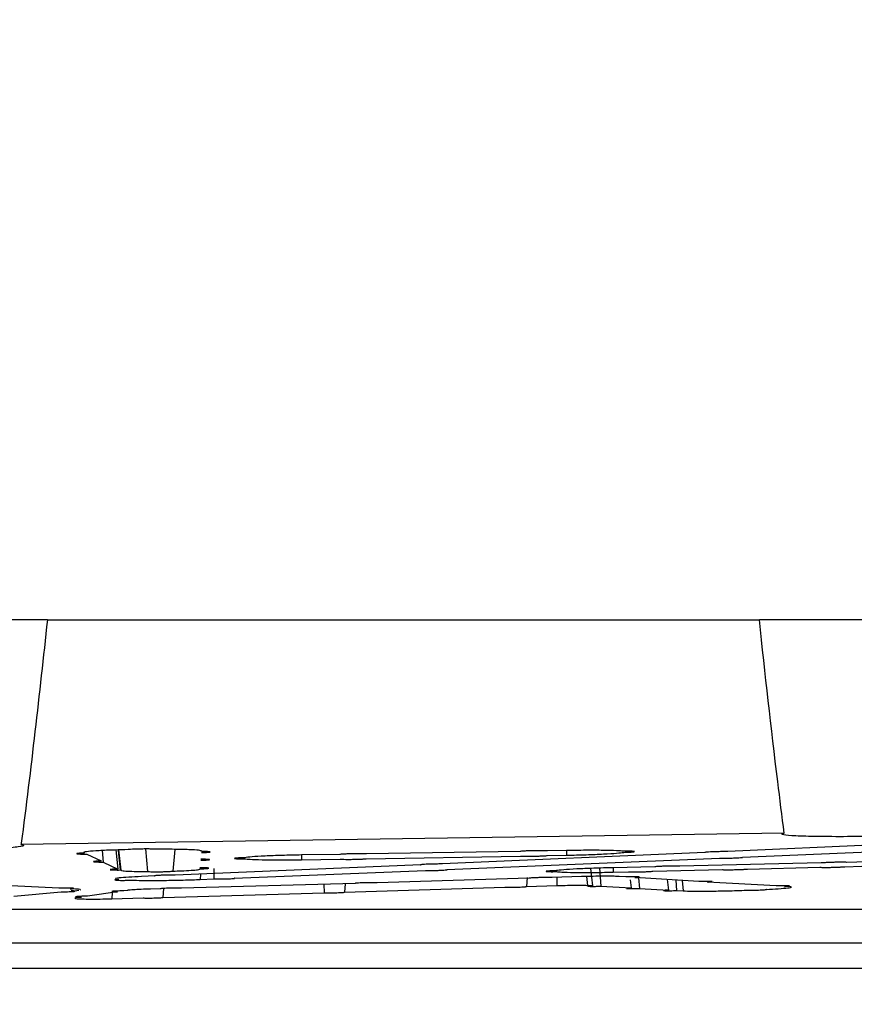
# Model space of a CAD drawing. Units: inches. Extents: x 0.3 to 33.8, y 0.2 to 21.7.
# Drawn here: x 9.9 to 10.2, y 9.2 to 9.4 of the extents above; entities that cross this region are included whole.
import ezdxf

# ---------------------------------------------------------------- set-up
doc = ezdxf.new("R2010")
doc.units = ezdxf.units.IN
doc.header["$MEASUREMENT"] = 0
doc.layers.add('BORDERS', color=7, linetype='Continuous')
doc.styles.add('SLDTEXTSTYLE0', font='TXT', dxfattribs={"width": 0.75})
doc.dimstyles.new('SLDDIMSTYLE0', dxfattribs={"dimtxt": 0.25, "dimasz": 0.13, "dimexe": 0, "dimexo": 0.0625, "dimgap": 0.0625, "dimtad": 0, "dimtih": 1, "dimtoh": 1, "dimdec": 3, "dimlfac": 3, "dimrnd": 1e-09, "dimzin": 4, "dimdsep": 46, "dimtxsty": 'SLDTEXTSTYLE0', "dimsah": 1, "dimcen": 0.09, "dimadec": 0, "dimazin": 1, "dimtfac": 1, "dimtdec": 3, "dimtmove": 0, "dimatfit": 0, "dimfxl": 0, "dimfrac": 2, "dimtolj": 1, "dimtzin": 12, "dimarcsym": 0})

# ---------------------------------------------------------------- blocks, each defined once
blk = doc.blocks.new('_D_6')
at = {"layer": 'BORDERS'}
for p, q in [((9.04818, 9.96024), (9.04818, 7.11615)), ((10.38152, 9.96024), (10.38152, 7.11615)), ((9.21303, 7.2731), (9.13699, 7.2731)), ((9.13699, 7.2731), (9.13699, 6.87587)), ((10.22877, 7.2731), (10.30481, 7.2731)), ((10.30481, 7.2731), (10.30481, 6.87587)), ((9.04818, 7.24115), (8.79818, 7.24115)), ((10.38152, 7.24115), (10.63152, 7.24115)), ((9.13699, 6.87587), (9.21303, 6.87587)), ((10.30481, 6.87587), (10.22877, 6.87587))]:
    blk.add_line(p, q, dxfattribs=at)
for points in [[(9.04818, 7.24115), (8.91818, 7.26115), (8.91818, 7.22115)], [(10.38152, 7.24115), (10.51152, 7.22115), (10.51152, 7.26115)]]:
    blk.add_solid(points, dxfattribs=at)
at = {"layer": 'BORDERS', "char_height": 0.25, "attachment_point": 1, "style": 'SLDTEXTSTYLE0'}
for s, insert in [('4.000', (9.30539, 7.64606)), ('101.60', (9.21303, 7.19814))]:
    blk.add_mtext(s, dxfattribs=dict(at, insert=insert))
blk = doc.blocks.new('_D_9')
at = {"layer": 'BORDERS'}
for p, q in [((9.21485, 9.63024), (9.21485, 8.1821)), ((10.21485, 9.63024), (10.21485, 8.1821)), ((9.21485, 8.3071), (8.96485, 8.3071)), ((9.30539, 8.3071), (9.22935, 8.3071)), ((9.22935, 8.3071), (9.22935, 7.90988)), ((10.13641, 8.3071), (10.21245, 8.3071)), ((10.21245, 8.3071), (10.21245, 7.90988)), ((10.21485, 8.3071), (10.46485, 8.3071)), ((9.22935, 7.90988), (9.30539, 7.90988)), ((10.21245, 7.90988), (10.13641, 7.90988))]:
    blk.add_line(p, q, dxfattribs=at)
for points in [[(9.21485, 8.3071), (9.08485, 8.3271), (9.08485, 8.2871)], [(10.21485, 8.3071), (10.34485, 8.2871), (10.34485, 8.3271)]]:
    blk.add_solid(points, dxfattribs=at)
at = {"layer": 'BORDERS', "char_height": 0.25, "attachment_point": 1, "style": 'SLDTEXTSTYLE0'}
for s, insert in [('%%c', (9.11671, 8.68006)), ('3.000', (9.49407, 8.68006)), ('76.20', (9.30539, 8.23215))]:
    blk.add_mtext(s, dxfattribs=dict(at, insert=insert))

msp = doc.modelspace()

# ---------------------------------------------------------------- linework, layer by layer
at = {"color": 7, "linetype": 'Continuous', "lineweight": 25}
for p, q in [((9.95019, 9.27191), (9.87945, 9.27191)), ((9.95019, 9.27191), (10.15165, 9.27191)), ((10.22239, 9.27191), (10.15165, 9.27191)), ((10.1587, 9.21148), (9.94271, 9.20829)), ((9.97794, 9.20704), (9.97851, 9.20067)), ((10.21415, 9.20949), (10.14277, 9.2063)), ((10.1469, 9.2047), (10.21866, 9.2078)), ((9.96041, 9.20602), (9.96066, 9.2059)), ((9.9613, 9.20558), (9.96537, 9.20364)), ((9.96566, 9.20659), (9.96599, 9.20334)), ((9.96956, 9.20676), (9.97015, 9.20136)), ((9.97019, 9.20661), (9.97074, 9.20109)), ((9.97033, 9.20678), (9.97093, 9.201)), ((9.98625, 9.20693), (9.9857, 9.20078)), ((9.99383, 9.20632), (9.99384, 9.20644)), ((10.0329, 9.2055), (10.0221, 9.20534)), ((10.04042, 9.20428), (10.08406, 9.20504)), ((10.08397, 9.20636), (10.04051, 9.20562)), ((10.13621, 9.20601), (10.06198, 9.20279)), ((10.06323, 9.2012), (10.14036, 9.20442)), ((10.09161, 9.20518), (10.0971, 9.20528)), ((10.0971, 9.2066), (10.0917, 9.2065)), ((10.22322, 9.20442), (10.17642, 9.20325)), ((9.96599, 9.20334), (9.97015, 9.20136)), ((10.05584, 9.20252), (9.98635, 9.19963)), ((9.9933, 9.20133), (9.99331, 9.20142)), ((9.99729, 9.2015), (9.9973, 9.19856)), ((10.0221, 9.20398), (10.033, 9.20416)), ((10.10385, 9.20154), (10.10443, 9.19665)), ((10.10644, 9.20163), (10.10683, 9.1965)), ((10.12207, 9.20199), (10.11028, 9.20174)), ((10.16915, 9.20308), (10.12918, 9.20215)), ((10.14825, 9.20136), (10.16874, 9.20186)), ((10.17583, 9.20203), (10.18061, 9.20215)), ((9.97074, 9.20109), (9.97093, 9.201)), ((9.98062, 9.1994), (9.97679, 9.19924)), ((9.99353, 9.19993), (9.99345, 9.19841)), ((10.00306, 9.19878), (10.05714, 9.20095)), ((10.08653, 9.19875), (10.0435, 9.19747)), ((10.08591, 9.19899), (10.08573, 9.19641)), ((10.10136, 9.19921), (10.09298, 9.19895)), ((10.11028, 9.20049), (10.11461, 9.20058)), ((10.11388, 9.19912), (10.11198, 9.19925)), ((10.13452, 9.19782), (10.11641, 9.19895)), ((10.11749, 9.19889), (10.11772, 9.19586)), ((10.12151, 9.20074), (10.14126, 9.2012)), ((9.95338, 9.19592), (9.92641, 9.19729)), ((9.98304, 9.19589), (9.98285, 9.19334)), ((10.03728, 9.19729), (9.98809, 9.19592)), ((9.99345, 9.19841), (9.9973, 9.19856)), ((10.02843, 9.19704), (10.02849, 9.19465)), ((10.03446, 9.19721), (10.03429, 9.19482)), ((10.03429, 9.19482), (10.07967, 9.19622)), ((10.08573, 9.19641), (10.09432, 9.19669)), ((10.103, 9.19674), (10.10443, 9.19665)), ((10.10683, 9.1965), (10.11536, 9.196)), ((10.11509, 9.19832), (10.11536, 9.196)), ((10.11772, 9.19586), (10.12591, 9.1954)), ((10.12556, 9.19838), (10.12591, 9.1954)), ((10.12801, 9.19823), (10.12823, 9.19528)), ((10.15641, 9.19658), (10.13698, 9.19767)), ((10.15954, 9.19642), (10.15879, 9.19646)), ((9.94073, 9.19368), (9.95408, 9.19492)), ((9.95814, 9.19569), (9.95665, 9.19576)), ((9.95687, 9.19518), (9.9585, 9.19533)), ((9.95985, 9.19343), (9.9583, 9.1932)), ((9.9585, 9.19533), (9.95905, 9.19539)), ((9.97004, 9.19492), (9.96154, 9.19368)), ((9.96845, 9.19295), (9.97732, 9.19319)), ((9.97285, 9.19533), (9.97181, 9.19518)), ((9.98212, 9.19576), (9.9794, 9.19569)), ((9.98285, 9.19334), (10.02849, 9.19465)), ((10.12823, 9.19528), (10.13007, 9.19518)), ((10.24652, 9.18991), (9.18318, 9.18991)), ((9.19168, 9.18046), (10.23802, 9.18046)), ((10.22885, 9.17324), (9.20085, 9.17324))]:
    msp.add_line(p, q, dxfattribs=at)
at = {"color": 8, "linetype": 'Continuous', "lineweight": 25}
for p, q in [((10.0221, 9.20534), (10.0221, 9.20398)), ((10.0971, 9.2066), (10.0971, 9.20528)), ((10.11028, 9.20174), (10.11028, 9.20049)), ((10.09437, 9.19899), (10.09432, 9.19669)), ((10.10276, 9.19925), (10.103, 9.19674)), ((10.12979, 9.19811), (10.13007, 9.19518)), ((9.96849, 9.1947), (9.96845, 9.19295))]:
    msp.add_line(p, q, dxfattribs=at)
at = {"color": 7, "linetype": 'Continuous', "lineweight": 25}
for points, knots in [([(9.95019, 9.27191), (9.94787, 9.2508), (9.94555, 9.22957), (9.94273, 9.20841), (9.94271, 9.20829)], [0, 0, 0, 0, 0.994509, 1, 1, 1, 1]), ([(10.1587, 9.21148), (10.15808, 9.21635), (10.15549, 9.23646), (10.1533, 9.25662), (10.15165, 9.27191)], [0, 0, 0, 0, 0.241911, 1, 1, 1, 1]), ([(10.21548, 9.2126), (10.21569, 9.21256), (10.21647, 9.21241), (10.21573, 9.21209), (10.21168, 9.21166), (10.20483, 9.21124), (10.19598, 9.21088), (10.18612, 9.21062), (10.17638, 9.2105), (10.16785, 9.21053), (10.16148, 9.21071), (10.15801, 9.211), (10.15782, 9.21129), (10.15857, 9.21145), (10.1587, 9.21148)], [0, 0, 0, 0, 0.035851, 0.130338, 0.2249, 0.319502, 0.414092, 0.508618, 0.603057, 0.697427, 0.791776, 0.886164, 0.980632, 1, 1, 1, 1]), ([(9.94271, 9.20829), (9.94306, 9.20821), (9.94394, 9.20799), (9.94242, 9.20761), (9.93777, 9.2072), (9.93048, 9.20684), (9.92145, 9.20659), (9.91167, 9.20647), (9.90225, 9.2065), (9.89426, 9.20667), (9.88858, 9.20697), (9.88586, 9.20735), (9.88622, 9.20763), (9.88697, 9.20778), (9.88699, 9.20778)], [0, 0, 0, 0, 0.062118, 0.15574, 0.249401, 0.343051, 0.436638, 0.53014, 0.623572, 0.716985, 0.810436, 0.903965, 0.997576, 1, 1, 1, 1]), ([(9.98119, 9.20696), (9.98102, 9.20697), (9.98066, 9.207), (9.97961, 9.20703), (9.97829, 9.20704), (9.97683, 9.20703), (9.97541, 9.207), (9.97418, 9.20695), (9.97338, 9.2069), (9.97311, 9.20687), (9.97301, 9.20685)], [0, 0, 0, 0, 0.126346, 0.258984, 0.391502, 0.523945, 0.65639, 0.788911, 0.921552, 1, 1, 1, 1]), ([(9.99384, 9.20644), (9.99366, 9.20652), (9.99331, 9.20667), (9.99044, 9.20684), (9.98632, 9.20695), (9.98287, 9.20695), (9.98119, 9.20696)], [0, 0, 0, 0, 0.253883, 0.50789, 0.761723, 1, 1, 1, 1]), ([(9.96066, 9.2059), (9.9605, 9.20589), (9.95995, 9.20587), (9.95916, 9.20583), (9.95855, 9.20576), (9.95841, 9.2057), (9.95874, 9.20565), (9.95952, 9.20561), (9.96045, 9.20559), (9.96109, 9.20559), (9.9613, 9.20558)], [0, 0, 0, 0, 0.055949, 0.20148, 0.347142, 0.492889, 0.638637, 0.784301, 0.929831, 1, 1, 1, 1]), ([(9.97301, 9.20685), (9.97174, 9.20682), (9.96869, 9.20674), (9.96461, 9.20656), (9.96149, 9.20632), (9.96045, 9.20613), (9.96041, 9.20603), (9.96041, 9.20602)], [0, 0, 0, 0, 0.1803657, 0.4335065, 0.6868258, 0.9403283, 1, 1, 1, 1]), ([(9.99379, 9.206), (9.99411, 9.20602), (9.99485, 9.20604), (9.99575, 9.2061), (9.99606, 9.20614), (9.99621, 9.20616)], [0, 0, 0, 0, 0.278428, 0.639057, 1, 1, 1, 1]), ([(9.99626, 9.2062), (9.99627, 9.2062), (9.99633, 9.20623), (9.99594, 9.20627), (9.99513, 9.20631), (9.99431, 9.20632), (9.99385, 9.20632), (9.99383, 9.20632)], [0, 0, 0, 0, 0.102535, 0.395266, 0.687794, 0.980052, 1, 1, 1, 1]), ([(10.00602, 9.20457), (10.00601, 9.20457), (10.00555, 9.20456), (10.00471, 9.20453), (10.00374, 9.20448), (10.00315, 9.20442), (10.00301, 9.20436), (10.00333, 9.20431), (10.00408, 9.20427), (10.00504, 9.20426), (10.00576, 9.20426), (10.00605, 9.20426)], [0, 0, 0, 0, 0.005474, 0.134878, 0.264374, 0.393983, 0.523655, 0.653314, 0.782886, 0.912338, 1, 1, 1, 1]), ([(10.0221, 9.20534), (10.02024, 9.2053), (10.01652, 9.20523), (10.01159, 9.20504), (10.00778, 9.20481), (10.0066, 9.20465), (10.00602, 9.20457)], [0, 0, 0, 0, 0.252216, 0.504543, 0.757044, 1, 1, 1, 1]), ([(10.00605, 9.20426), (10.00648, 9.20421), (10.00749, 9.2041), (10.01076, 9.20398), (10.0155, 9.20392), (10.01954, 9.20395), (10.02174, 9.20398), (10.0221, 9.20398)], [0, 0, 0, 0, 0.190234, 0.444069, 0.697716, 0.951195, 1, 1, 1, 1]), ([(10.04051, 9.20562), (10.04034, 9.20563), (10.03995, 9.20566), (10.03896, 9.20568), (10.03766, 9.20568), (10.03624, 9.20566), (10.03488, 9.20562), (10.03373, 9.20557), (10.03314, 9.20553), (10.03293, 9.20551), (10.0329, 9.2055)], [0, 0, 0, 0, 0.113425, 0.2579638, 0.402385, 0.5467539, 0.6911581, 0.8356702, 0.9803159, 1, 1, 1, 1]), ([(10.033, 9.20416), (10.03317, 9.20415), (10.03356, 9.20412), (10.03456, 9.2041), (10.03582, 9.2041), (10.0372, 9.20412), (10.03851, 9.20416), (10.03962, 9.20421), (10.04019, 9.20425), (10.04039, 9.20428), (10.04042, 9.20428)], [0, 0, 0, 0, 0.123376, 0.266051, 0.408611, 0.551123, 0.693676, 0.836341, 0.97914, 1, 1, 1, 1]), ([(10.0917, 9.2065), (10.09153, 9.20651), (10.09114, 9.20653), (10.09014, 9.20655), (10.08881, 9.20654), (10.08736, 9.20652), (10.08597, 9.20648), (10.08479, 9.20643), (10.0842, 9.20638), (10.08399, 9.20636), (10.08397, 9.20636)], [0, 0, 0, 0, 0.108582, 0.254888, 0.401082, 0.547236, 0.693439, 0.839759, 0.986214, 1, 1, 1, 1]), ([(10.08406, 9.20504), (10.08424, 9.20503), (10.08463, 9.205), (10.08564, 9.20499), (10.08693, 9.20499), (10.08834, 9.20501), (10.08968, 9.20506), (10.09082, 9.20511), (10.09138, 9.20515), (10.09159, 9.20517), (10.09161, 9.20518)], [0, 0, 0, 0, 0.118503, 0.263024, 0.407436, 0.551814, 0.696247, 0.8408, 0.985487, 1, 1, 1, 1]), ([(10.11334, 9.2064), (10.11292, 9.20644), (10.11193, 9.20654), (10.10871, 9.20664), (10.10397, 9.20668), (10.09983, 9.20664), (10.09753, 9.2066), (10.0971, 9.2066)], [0, 0, 0, 0, 0.182056, 0.435241, 0.688255, 0.941139, 1, 1, 1, 1]), ([(10.0971, 9.20528), (10.09898, 9.20532), (10.10273, 9.20541), (10.1077, 9.20561), (10.11152, 9.20585), (10.11273, 9.20601), (10.11331, 9.20608)], [0, 0, 0, 0, 0.25433, 0.508771, 0.763402, 1, 1, 1, 1]), ([(10.11331, 9.20608), (10.11374, 9.2061), (10.11462, 9.20613), (10.11562, 9.20619), (10.11624, 9.20625), (10.11639, 9.20631), (10.11606, 9.20636), (10.11528, 9.20639), (10.1143, 9.2064), (10.1136, 9.2064), (10.11334, 9.2064)], [0, 0, 0, 0, 0.130474, 0.262396, 0.394423, 0.526488, 0.658512, 0.79043, 0.922228, 1, 1, 1, 1]), ([(10.14277, 9.2063), (10.14272, 9.2063), (10.14228, 9.2063), (10.14134, 9.20629), (10.1399, 9.20627), (10.13869, 9.20623), (10.13764, 9.20618), (10.13678, 9.20613), (10.13622, 9.20607), (10.13614, 9.20603), (10.13621, 9.20601), (10.13621, 9.20601)], [0, 0, 0, 0, 0.018272, 0.164054, 0.309814, 0.45564, 0.546849, 0.692997, 0.839143, 0.985308, 1, 1, 1, 1]), ([(10.14036, 9.20442), (10.14048, 9.20442), (10.14096, 9.20442), (10.14195, 9.20443), (10.14333, 9.20445), (10.14449, 9.20449), (10.14551, 9.20454), (10.14633, 9.20459), (10.14688, 9.20465), (10.14695, 9.20468), (10.1469, 9.2047), (10.1469, 9.2047)], [0, 0, 0, 0, 0.045362, 0.188358, 0.331338, 0.474389, 0.563873, 0.707238, 0.850602, 0.993977, 1, 1, 1, 1]), ([(9.96537, 9.20364), (9.96518, 9.20363), (9.9646, 9.20361), (9.96382, 9.20357), (9.96325, 9.20351), (9.96311, 9.20345), (9.96342, 9.2034), (9.96415, 9.20336), (9.96507, 9.20334), (9.96574, 9.20334), (9.96599, 9.20334)], [0, 0, 0, 0, 0.069276, 0.210071, 0.350992, 0.491991, 0.632985, 0.773893, 0.914672, 1, 1, 1, 1]), ([(9.99331, 9.20142), (9.99332, 9.20142), (9.99372, 9.20143), (9.99447, 9.20146), (9.99532, 9.20151), (9.99581, 9.20157), (9.99588, 9.20162), (9.99552, 9.20167), (9.99478, 9.2017), (9.99397, 9.20171), (9.99346, 9.20171), (9.99334, 9.20171)], [0, 0, 0, 0, 0.002311, 0.138538, 0.274867, 0.411309, 0.547804, 0.684267, 0.820629, 0.956864, 1, 1, 1, 1]), ([(9.99356, 9.20383), (9.99392, 9.20384), (9.99467, 9.20386), (9.99554, 9.20392), (9.99606, 9.20398), (9.99613, 9.20403), (9.99575, 9.20408), (9.99496, 9.20412), (9.99415, 9.20413), (9.99367, 9.20413), (9.99359, 9.20413)], [0, 0, 0, 0, 0.1248181, 0.2663704, 0.4080436, 0.5497767, 0.6914832, 0.8330884, 0.9745624, 1, 1, 1, 1]), ([(10.06198, 9.20279), (10.06191, 9.20279), (10.0615, 9.20279), (10.06062, 9.20279), (10.05931, 9.20277), (10.0582, 9.20274), (10.05721, 9.2027), (10.0564, 9.20265), (10.05585, 9.2026), (10.05573, 9.20255), (10.05582, 9.20253), (10.05584, 9.20252)], [0, 0, 0, 0, 0.027977, 0.166365, 0.304709, 0.443094, 0.529618, 0.668316, 0.807013, 0.945746, 1, 1, 1, 1]), ([(10.11028, 9.20174), (10.10843, 9.20169), (10.10472, 9.20159), (10.09978, 9.20138), (10.09603, 9.20114), (10.09459, 9.20098), (10.09419, 9.2009), (10.09419, 9.2009)], [0, 0, 0, 0, 0.248894, 0.497897, 0.747074, 0.996407, 1, 1, 1, 1]), ([(10.12918, 9.20215), (10.129, 9.20216), (10.12865, 9.20218), (10.12767, 9.20219), (10.12649, 9.20218), (10.1252, 9.20216), (10.12396, 9.20212), (10.12291, 9.20207), (10.12232, 9.20202), (10.12212, 9.202), (10.12207, 9.20199)], [0, 0, 0, 0, 0.13275, 0.269849, 0.406862, 0.543864, 0.680937, 0.81813, 0.955443, 1, 1, 1, 1]), ([(10.16874, 9.20186), (10.16892, 9.20185), (10.16928, 9.20183), (10.17027, 9.20182), (10.17145, 9.20183), (10.17274, 9.20186), (10.17398, 9.20191), (10.17502, 9.20196), (10.17559, 9.202), (10.17579, 9.20203), (10.17583, 9.20203)], [0, 0, 0, 0, 0.136424, 0.274035, 0.411573, 0.54912, 0.686755, 0.824518, 0.962392, 1, 1, 1, 1]), ([(10.17642, 9.20325), (10.17625, 9.20326), (10.17588, 9.20328), (10.1749, 9.20329), (10.17368, 9.20328), (10.17235, 9.20325), (10.17108, 9.2032), (10.16999, 9.20315), (10.1694, 9.2031), (10.1692, 9.20308), (10.16915, 9.20308)], [0, 0, 0, 0, 0.126399, 0.26585, 0.405223, 0.544598, 0.684055, 0.823637, 0.963336, 1, 1, 1, 1]), ([(9.96796, 9.20118), (9.96802, 9.20117), (9.96816, 9.20114), (9.96886, 9.2011), (9.96976, 9.20108), (9.97045, 9.20108), (9.97074, 9.20109)], [0, 0, 0, 0, 0.2673019, 0.534432, 0.8013139, 1, 1, 1, 1]), ([(9.97015, 9.20136), (9.96993, 9.20136), (9.96933, 9.20134), (9.96857, 9.20129), (9.96803, 9.20124), (9.96799, 9.20121), (9.96798, 9.20119)], [0, 0, 0, 0, 0.177698, 0.468096, 0.758751, 1, 1, 1, 1]), ([(9.97679, 9.19924), (9.97552, 9.19918), (9.97282, 9.19906), (9.97037, 9.19883), (9.96924, 9.19866), (9.96955, 9.19859), (9.96957, 9.19858)], [0, 0, 0, 0, 0.299052, 0.636307, 0.973711, 1, 1, 1, 1]), ([(9.97093, 9.201), (9.97107, 9.20095), (9.97133, 9.20085), (9.97327, 9.20074), (9.97579, 9.20068), (9.97773, 9.20068), (9.97851, 9.20067)], [0, 0, 0, 0, 0.269885, 0.543434, 0.816782, 1, 1, 1, 1]), ([(9.97851, 9.20067), (9.97853, 9.20067), (9.97863, 9.20065), (9.97903, 9.20062), (9.97989, 9.20059), (9.981, 9.20059), (9.98223, 9.2006), (9.98345, 9.20063), (9.98452, 9.20067), (9.98531, 9.20072), (9.98562, 9.20076), (9.98569, 9.20078), (9.9857, 9.20078)], [0, 0, 0, 0, 0.036481, 0.155559, 0.274552, 0.393438, 0.512261, 0.631092, 0.749999, 0.869017, 0.988131, 1, 1, 1, 1]), ([(9.98635, 9.19963), (9.98627, 9.19963), (9.98588, 9.19964), (9.98506, 9.19964), (9.98387, 9.19963), (9.98284, 9.19961), (9.98192, 9.19957), (9.98116, 9.19953), (9.98061, 9.19948), (9.98044, 9.19943), (9.98057, 9.19941), (9.98062, 9.1994)], [0, 0, 0, 0, 0.037918, 0.169325, 0.300668, 0.432026, 0.514129, 0.645782, 0.777432, 0.909134, 1, 1, 1, 1]), ([(9.9857, 9.20078), (9.98651, 9.20081), (9.98847, 9.20087), (9.991, 9.201), (9.99292, 9.20117), (9.99317, 9.20128), (9.9933, 9.20133)], [0, 0, 0, 0, 0.188149, 0.459961, 0.731969, 1, 1, 1, 1]), ([(9.9973, 9.19856), (9.99755, 9.19855), (9.9981, 9.19854), (9.99917, 9.19855), (10.00034, 9.19857), (10.0013, 9.1986), (10.00213, 9.19864), (10.00277, 9.19868), (10.00316, 9.19873), (10.00317, 9.19876), (10.00307, 9.19878), (10.00306, 9.19878)], [0, 0, 0, 0, 0.112898, 0.242878, 0.372831, 0.502839, 0.584149, 0.714449, 0.844748, 0.975067, 1, 1, 1, 1]), ([(10.05714, 9.20095), (10.05734, 9.20095), (10.05786, 9.20094), (10.0589, 9.20095), (10.06016, 9.20097), (10.0612, 9.201), (10.06211, 9.20105), (10.06282, 9.20109), (10.06328, 9.20115), (10.06331, 9.20118), (10.06323, 9.2012), (10.06323, 9.2012)], [0, 0, 0, 0, 0.084923, 0.220366, 0.355788, 0.491272, 0.576014, 0.711799, 0.847583, 0.983383, 1, 1, 1, 1]), ([(10.09298, 9.19895), (10.09297, 9.19895), (10.09278, 9.19896), (10.09227, 9.19897), (10.09127, 9.19897), (10.09012, 9.19896), (10.08896, 9.19892), (10.0879, 9.19888), (10.08709, 9.19883), (10.08663, 9.19879), (10.08656, 9.19876), (10.08653, 9.19875)], [0, 0, 0, 0, 0.006711, 0.136673, 0.26653, 0.396342, 0.526187, 0.65613, 0.786193, 0.916346, 1, 1, 1, 1]), ([(10.09419, 9.2009), (10.0941, 9.20089), (10.09363, 9.20088), (10.0928, 9.20085), (10.09192, 9.20079), (10.09139, 9.20074), (10.09125, 9.20069), (10.09154, 9.20065), (10.09221, 9.20062), (10.09314, 9.20061), (10.09387, 9.20062), (10.09421, 9.20063)], [0, 0, 0, 0, 0.025682, 0.149562, 0.273534, 0.397597, 0.521687, 0.645728, 0.769664, 0.893487, 1, 1, 1, 1]), ([(10.09421, 9.20063), (10.09465, 9.20058), (10.09565, 9.20048), (10.09898, 9.20039), (10.1037, 9.20038), (10.10773, 9.20043), (10.10993, 9.20048), (10.11028, 9.20049)], [0, 0, 0, 0, 0.201981, 0.45218, 0.702211, 0.952138, 1, 1, 1, 1]), ([(10.11198, 9.19925), (10.11156, 9.19927), (10.11067, 9.19931), (10.10833, 9.19933), (10.1054, 9.19931), (10.10297, 9.19926), (10.10166, 9.19922), (10.10136, 9.19921)], [0, 0, 0, 0, 0.209449, 0.449805, 0.690058, 0.930308, 1, 1, 1, 1]), ([(10.11641, 9.19895), (10.11646, 9.19896), (10.11682, 9.19898), (10.11735, 9.19901), (10.11774, 9.19906), (10.11774, 9.19911), (10.11735, 9.19914), (10.11661, 9.19916), (10.11561, 9.19915), (10.11465, 9.19914), (10.11407, 9.19913), (10.11388, 9.19912)], [0, 0, 0, 0, 0.023409, 0.153904, 0.284464, 0.415009, 0.545468, 0.675807, 0.806044, 0.936242, 1, 1, 1, 1]), ([(10.11461, 9.20058), (10.11462, 9.20058), (10.11476, 9.20057), (10.11518, 9.20055), (10.11611, 9.20054), (10.11726, 9.20055), (10.1185, 9.20058), (10.1197, 9.20062), (10.1207, 9.20067), (10.12127, 9.20071), (10.12146, 9.20073), (10.12151, 9.20074)], [0, 0, 0, 0, 0.009077, 0.143954, 0.278732, 0.413426, 0.548115, 0.682879, 0.817765, 0.952766, 1, 1, 1, 1]), ([(10.14126, 9.2012), (10.14126, 9.2012), (10.1414, 9.20118), (10.14182, 9.20117), (10.14277, 9.20116), (10.14394, 9.20117), (10.1452, 9.2012), (10.14641, 9.20124), (10.14744, 9.20129), (10.14801, 9.20133), (10.1482, 9.20136), (10.14825, 9.20136)], [0, 0, 0, 0, 0.004055, 0.140304, 0.276453, 0.412524, 0.548596, 0.684751, 0.82103, 0.957423, 1, 1, 1, 1]), ([(9.95665, 9.19576), (9.95674, 9.19577), (9.95707, 9.19579), (9.95748, 9.19582), (9.95768, 9.19587), (9.95752, 9.19591), (9.95707, 9.19593), (9.95643, 9.19595), (9.95563, 9.19596), (9.95458, 9.19595), (9.95381, 9.19593), (9.95343, 9.19592), (9.95338, 9.19592)], [0, 0, 0, 0, 0.043522, 0.166373, 0.289295, 0.412215, 0.535061, 0.61197, 0.734563, 0.857156, 0.979751, 1, 1, 1, 1]), ([(9.97042, 9.19838), (9.97029, 9.19837), (9.96988, 9.19835), (9.96943, 9.19831), (9.9692, 9.19827), (9.96926, 9.19826), (9.96926, 9.19826)], [0, 0, 0, 0, 0.192376, 0.583301, 0.974455, 1, 1, 1, 1]), ([(9.96942, 9.19822), (9.96951, 9.19821), (9.96974, 9.19819), (9.97041, 9.19817), (9.9714, 9.19816), (9.97254, 9.19817), (9.9734, 9.19819), (9.97384, 9.1982), (9.97393, 9.1982)], [0, 0, 0, 0, 0.128801, 0.333826, 0.538854, 0.743786, 0.948714, 1, 1, 1, 1]), ([(9.97393, 9.1982), (9.9749, 9.19818), (9.9772, 9.19813), (9.98185, 9.19813), (9.98727, 9.19821), (9.99118, 9.19832), (9.9931, 9.19839), (9.99345, 9.19841)], [0, 0, 0, 0, 0.184707, 0.43761, 0.690445, 0.943347, 1, 1, 1, 1]), ([(9.98809, 9.19592), (9.98805, 9.19592), (9.98787, 9.19593), (9.98737, 9.19595), (9.98648, 9.19596), (9.98544, 9.19595), (9.98438, 9.19593), (9.98341, 9.19589), (9.98266, 9.19585), (9.98218, 9.1958), (9.98214, 9.19577), (9.98212, 9.19576)], [0, 0, 0, 0, 0.0283667, 0.1511741, 0.2738712, 0.396499, 0.5191285, 0.6418297, 0.764642, 0.8875563, 1, 1, 1, 1]), ([(10.0435, 9.19747), (10.04348, 9.19747), (10.04329, 9.19748), (10.04279, 9.19749), (10.04184, 9.1975), (10.04074, 9.19749), (10.03963, 9.19746), (10.03862, 9.19742), (10.03783, 9.19737), (10.03737, 9.19733), (10.0373, 9.1973), (10.03728, 9.19729)], [0, 0, 0, 0, 0.017151, 0.143663, 0.270067, 0.396414, 0.52278, 0.649232, 0.775801, 0.902466, 1, 1, 1, 1]), ([(10.07967, 9.19622), (10.0797, 9.19622), (10.07989, 9.19621), (10.0804, 9.1962), (10.08132, 9.1962), (10.08238, 9.19622), (10.08346, 9.19625), (10.08444, 9.19629), (10.0852, 9.19633), (10.08565, 9.19638), (10.0857, 9.1964), (10.08573, 9.19641)], [0, 0, 0, 0, 0.027784, 0.15231, 0.276736, 0.401125, 0.525553, 0.650082, 0.774726, 0.899451, 1, 1, 1, 1]), ([(10.09432, 9.19669), (10.09512, 9.19671), (10.09678, 9.19676), (10.09926, 9.19679), (10.1014, 9.19679), (10.10253, 9.19676), (10.10294, 9.19674), (10.103, 9.19674)], [0, 0, 0, 0, 0.2275025, 0.4700164, 0.7123775, 0.9546652, 1, 1, 1, 1]), ([(10.10443, 9.19665), (10.10435, 9.19664), (10.10399, 9.19662), (10.10347, 9.19659), (10.1031, 9.19655), (10.10312, 9.19653), (10.10313, 9.19652)], [0, 0, 0, 0, 0.095291, 0.448553, 0.801982, 1, 1, 1, 1]), ([(10.10312, 9.1965), (10.10321, 9.19649), (10.10339, 9.19647), (10.10408, 9.19646), (10.105, 9.19646), (10.10596, 9.19648), (10.10658, 9.19649), (10.10683, 9.1965)], [0, 0, 0, 0, 0.212405, 0.424611, 0.636654, 0.848638, 1, 1, 1, 1]), ([(10.11536, 9.196), (10.11527, 9.19599), (10.1149, 9.19597), (10.11439, 9.19594), (10.11402, 9.1959), (10.11404, 9.19588), (10.11404, 9.19587)], [0, 0, 0, 0, 0.1046777, 0.4516625, 0.7987947, 1, 1, 1, 1]), ([(10.11403, 9.19585), (10.11412, 9.19584), (10.11429, 9.19582), (10.11496, 9.19581), (10.11585, 9.19582), (10.11682, 9.19583), (10.11744, 9.19585), (10.11772, 9.19586)], [0, 0, 0, 0, 0.209275, 0.418354, 0.627277, 0.836156, 1, 1, 1, 1]), ([(10.13827, 9.1978), (10.13828, 9.1978), (10.13832, 9.19782), (10.13796, 9.19785), (10.13728, 9.19786), (10.13632, 9.19786), (10.13535, 9.19784), (10.13475, 9.19782), (10.13452, 9.19782)], [0, 0, 0, 0, 0.094088, 0.290507, 0.486744, 0.682838, 0.878892, 1, 1, 1, 1]), ([(10.13698, 9.19767), (10.13704, 9.19767), (10.13741, 9.19769), (10.13796, 9.19773), (10.13816, 9.19776), (10.13827, 9.19778)], [0, 0, 0, 0, 0.105002, 0.552409, 1, 1, 1, 1]), ([(10.15359, 9.19561), (10.15477, 9.19567), (10.15737, 9.19581), (10.15996, 9.19604), (10.16104, 9.19624), (10.16049, 9.19636), (10.1597, 9.19641), (10.15954, 9.19642)], [0, 0, 0, 0, 0.205559, 0.450607, 0.695647, 0.94055, 1, 1, 1, 1]), ([(10.16012, 9.19658), (10.16013, 9.19659), (10.16016, 9.1966), (10.15984, 9.19662), (10.15919, 9.19663), (10.15828, 9.19663), (10.1573, 9.19661), (10.15668, 9.19659), (10.15641, 9.19658)], [0, 0, 0, 0, 0.085212, 0.278082, 0.470774, 0.663342, 0.855889, 1, 1, 1, 1]), ([(10.15879, 9.19646), (10.15887, 9.19646), (10.15924, 9.19648), (10.15979, 9.19652), (10.16, 9.19655), (10.1601, 9.19656)], [0, 0, 0, 0, 0.126798, 0.563332, 1, 1, 1, 1]), ([(9.95408, 9.19492), (9.95433, 9.19492), (9.95491, 9.19493), (9.95586, 9.19495), (9.95679, 9.19498), (9.95755, 9.19502), (9.9578, 9.19505), (9.95792, 9.19507)], [0, 0, 0, 0, 0.156711, 0.367319, 0.578025, 0.788922, 1, 1, 1, 1]), ([(9.95801, 9.1951), (9.95802, 9.19511), (9.95807, 9.19512), (9.95783, 9.19515), (9.95739, 9.19517), (9.957, 9.19518), (9.95687, 9.19518)], [0, 0, 0, 0, 0.071077, 0.44158, 0.811821, 1, 1, 1, 1]), ([(9.9583, 9.1932), (9.95829, 9.1932), (9.95799, 9.19316), (9.95776, 9.19307), (9.95841, 9.19297), (9.95999, 9.19289), (9.96231, 9.19286), (9.96511, 9.19287), (9.96724, 9.19291), (9.96832, 9.19294), (9.96845, 9.19295)], [0, 0, 0, 0, 0.007705, 0.169569, 0.331402, 0.493116, 0.65468, 0.81613, 0.977553, 1, 1, 1, 1]), ([(9.9595, 9.19552), (9.95951, 9.19552), (9.95968, 9.19556), (9.9592, 9.19562), (9.95844, 9.19567), (9.95814, 9.19569)], [0, 0, 0, 0, 0.025843, 0.619138, 1, 1, 1, 1]), ([(9.96154, 9.19368), (9.96131, 9.19367), (9.96076, 9.19367), (9.95989, 9.19364), (9.95906, 9.19361), (9.95846, 9.19356), (9.95815, 9.19352), (9.95818, 9.19348), (9.95852, 9.19345), (9.95911, 9.19343), (9.95962, 9.19343), (9.95985, 9.19343)], [0, 0, 0, 0, 0.0841536, 0.201368, 0.3186545, 0.4360495, 0.5535262, 0.6710219, 0.7884649, 0.9058062, 1, 1, 1, 1]), ([(9.97181, 9.19518), (9.9716, 9.19518), (9.97105, 9.19517), (9.97016, 9.19515), (9.9693, 9.19511), (9.96868, 9.19506), (9.96837, 9.19502), (9.96841, 9.19498), (9.96879, 9.19494), (9.96938, 9.19493), (9.96985, 9.19492), (9.97004, 9.19492)], [0, 0, 0, 0, 0.07562, 0.196652, 0.31776, 0.438979, 0.560282, 0.681603, 0.802867, 0.924026, 1, 1, 1, 1]), ([(9.9794, 9.19569), (9.97849, 9.19566), (9.97662, 9.1956), (9.97436, 9.19548), (9.97325, 9.19539), (9.97289, 9.19534), (9.97285, 9.19533)], [0, 0, 0, 0, 0.306912, 0.628357, 0.95002, 1, 1, 1, 1]), ([(9.97732, 9.19319), (9.97737, 9.19318), (9.97755, 9.19317), (9.97804, 9.19315), (9.97885, 9.19315), (9.9798, 9.19316), (9.98077, 9.19318), (9.98166, 9.19321), (9.98236, 9.19325), (9.98279, 9.1933), (9.98288, 9.19332), (9.98286, 9.19334), (9.98285, 9.19334)], [0, 0, 0, 0, 0.050361, 0.167212, 0.283958, 0.400641, 0.517331, 0.634095, 0.750967, 0.867934, 0.984941, 1, 1, 1, 1]), ([(10.02849, 9.19465), (10.02854, 9.19465), (10.02872, 9.19464), (10.02922, 9.19462), (10.03009, 9.19462), (10.03109, 9.19463), (10.03211, 9.19466), (10.03304, 9.1947), (10.03377, 9.19474), (10.03423, 9.19479), (10.03427, 9.19481), (10.03429, 9.19482)], [0, 0, 0, 0, 0.0392903, 0.1599232, 0.2804531, 0.4009323, 0.5214355, 0.6420268, 0.7627311, 0.8835238, 1, 1, 1, 1]), ([(10.12591, 9.1954), (10.12582, 9.1954), (10.12545, 9.19538), (10.12493, 9.19534), (10.12456, 9.1953), (10.12458, 9.19528), (10.12458, 9.19528)], [0, 0, 0, 0, 0.1132234, 0.4544839, 0.7958724, 1, 1, 1, 1]), ([(10.12457, 9.19526), (10.12465, 9.19525), (10.12481, 9.19524), (10.12547, 9.19523), (10.12633, 9.19523), (10.12731, 9.19525), (10.12794, 9.19527), (10.12823, 9.19528)], [0, 0, 0, 0, 0.206402, 0.412611, 0.618674, 0.824704, 1, 1, 1, 1]), ([(10.13007, 9.19518), (10.13089, 9.19515), (10.13254, 9.19509), (10.13681, 9.1951), (10.14191, 9.19518), (10.14576, 9.19529), (10.14771, 9.19536), (10.1479, 9.19537)], [0, 0, 0, 0, 0.235358, 0.481227, 0.727042, 0.972938, 1, 1, 1, 1]), ([(10.1479, 9.19537), (10.14798, 9.19536), (10.14823, 9.19536), (10.14886, 9.19536), (10.14982, 9.19537), (10.15087, 9.1954), (10.1519, 9.19544), (10.15277, 9.19548), (10.15343, 9.19553), (10.1536, 9.19555), (10.15369, 9.19557)], [0, 0, 0, 0, 0.06014, 0.19429, 0.328385, 0.462509, 0.596733, 0.731082, 0.865528, 1, 1, 1, 1]), ([(10.15368, 9.19558), (10.15369, 9.19559), (10.1537, 9.1956), (10.15361, 9.19561), (10.15359, 9.19561)], [0, 0, 0, 0, 0.657457, 1, 1, 1, 1])]:
    msp.add_open_spline(points, degree=3, knots=knots, dxfattribs=at)

# ---------------------------------------------------------------- dimensions: what is measured, and where the dimension line sits
at = {"layer": 'BORDERS'}
dim = msp.add_linear_dim(base=(10.38152, 7.24115), p1=(9.04818, 10.01024), p2=(10.38152, 10.01024), dimstyle='SLDDIMSTYLE0', dxfattribs=at)
dim.commit()
dim.dimension.update_dxf_attribs({"geometry": '_D_6', "text_midpoint": (9.7209, 7.24115), "dimtype": 160})
dim = msp.add_linear_dim(base=(10.21485, 8.3071), p1=(9.21485, 9.68024), p2=(10.21485, 9.68024), text='%%c<>', dimstyle='SLDDIMSTYLE0', dxfattribs=at)
dim.commit()
dim.dimension.update_dxf_attribs({"geometry": '_D_9', "text_midpoint": (9.7209, 8.3071), "dimtype": 160})

doc.saveas('drawing.dxf')
